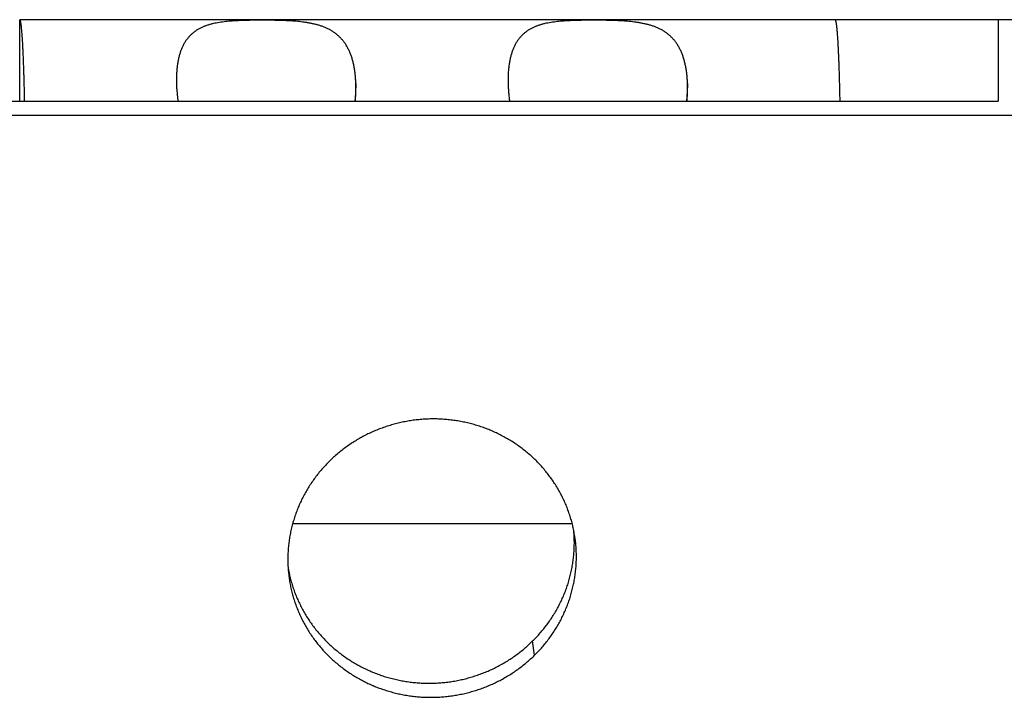
# Model space of a CAD drawing. Extents: x 8044 to 13738, y -3547 to 2802.
# Drawn here: x 9564 to 9582, y -654 to -642 of the extents above; entities that cross this region are included whole.
import ezdxf

# ---------------------------------------------------------------- set-up
doc = ezdxf.new("R2010")
doc.units = 0
doc.header["$LTSCALE"] = 5
doc.linetypes.add('AUSGEZOGEN', pattern=[0])
doc.layers.add('VLB', color=7, linetype='AUSGEZOGEN')

msp = doc.modelspace()

# ---------------------------------------------------------------- linework, layer by layer
at = {"layer": 'VLB'}
for p, q in [((9564.347, -643.523), (9564.347, -642.023)), ((9604.452, -642.023), (9564.347, -642.023)), ((9582.334, -642.023), (9582.334, -643.523)), ((9570.526, -643.197), (9570.511, -643.523)), ((9576.622, -643.197), (9576.608, -643.523)), ((9561.574, -643.523), (9582.334, -643.523)), ((8932.885, -643.782), (9599.978, -643.782)), ((9569.365, -651.287), (9574.503, -651.287)), ((9573.813, -653.709), (9573.776, -653.45))]:
    msp.add_line(p, q, dxfattribs=at)
for points, knots in [([(9564.437, -643.523), (9564.437, -643.518), (9564.437, -643.477), (9564.435, -643.402), (9564.432, -643.298), (9564.43, -643.198), (9564.427, -643.1), (9564.424, -643.006), (9564.421, -642.916), (9564.418, -642.829), (9564.415, -642.745), (9564.412, -642.666), (9564.408, -642.591), (9564.405, -642.52), (9564.401, -642.454), (9564.397, -642.391), (9564.393, -642.334), (9564.389, -642.281), (9564.385, -642.233), (9564.381, -642.189), (9564.377, -642.151), (9564.373, -642.118), (9564.369, -642.089), (9564.365, -642.066), (9564.361, -642.048), (9564.356, -642.035), (9564.353, -642.026), (9564.348, -642.023), (9564.347, -642.023)], [0, 0, 0, 0, 0.015146, 0.12169, 0.225457, 0.326177, 0.423735, 0.518014, 0.608767, 0.695819, 0.779086, 0.858395, 0.933641, 1.004678, 1.07145, 1.133787, 1.191529, 1.244579, 1.292925, 1.336449, 1.375057, 1.408739, 1.437437, 1.4611, 1.479744, 1.493427, 1.502355, 1.50743, 1.50743, 1.50743, 1.50743]), ([(9570.526, -643.197), (9570.525, -643.17), (9570.523, -643.116), (9570.516, -643.037), (9570.507, -642.961), (9570.495, -642.887), (9570.479, -642.816), (9570.461, -642.748), (9570.44, -642.683), (9570.415, -642.621), (9570.388, -642.563), (9570.358, -642.507), (9570.325, -642.456), (9570.288, -642.407), (9570.249, -642.362), (9570.207, -642.321), (9570.163, -642.283), (9570.115, -642.249), (9570.065, -642.218), (9570.014, -642.19), (9569.96, -642.166), (9569.904, -642.144), (9569.847, -642.125), (9569.788, -642.109), (9569.729, -642.096), (9569.669, -642.084), (9569.608, -642.074), (9569.548, -642.066), (9569.487, -642.059), (9569.426, -642.053), (9569.365, -642.048), (9569.305, -642.045), (9569.245, -642.042), (9569.185, -642.039), (9569.125, -642.037), (9569.066, -642.036), (9569.007, -642.034), (9568.949, -642.034), (9568.89, -642.033), (9568.832, -642.033), (9568.774, -642.033), (9568.716, -642.033), (9568.657, -642.034), (9568.599, -642.034), (9568.541, -642.036), (9568.483, -642.037), (9568.425, -642.039), (9568.367, -642.042), (9568.309, -642.045), (9568.25, -642.048), (9568.192, -642.053), (9568.134, -642.059), (9568.076, -642.066), (9568.018, -642.074), (9567.961, -642.084), (9567.905, -642.095), (9567.85, -642.109), (9567.796, -642.125), (9567.743, -642.144), (9567.692, -642.166), (9567.644, -642.19), (9567.597, -642.218), (9567.553, -642.249), (9567.511, -642.283), (9567.472, -642.321), (9567.436, -642.362), (9567.402, -642.407), (9567.372, -642.456), (9567.344, -642.508), (9567.32, -642.563), (9567.298, -642.622), (9567.28, -642.683), (9567.264, -642.748), (9567.251, -642.816), (9567.241, -642.887), (9567.233, -642.961), (9567.23, -643.013), (9567.229, -643.04), (9567.229, -643.042)], [0, 0, 0, 0, 0.081248, 0.160393, 0.237362, 0.312088, 0.384587, 0.454969, 0.52334, 0.589752, 0.654279, 0.717143, 0.77865, 0.839038, 0.898472, 0.957196, 1.015593, 1.074005, 1.132567, 1.191319, 1.250434, 1.310133, 1.37041, 1.431054, 1.491919, 1.553032, 1.614396, 1.67583, 1.73709, 1.798081, 1.858848, 1.919415, 1.97971, 2.039615, 2.099115, 2.158292, 2.217239, 2.275977, 2.334476, 2.392744, 2.450851, 2.508902, 2.566965, 2.625046, 2.683113, 2.741178, 2.799331, 2.857643, 2.916091, 2.974554, 3.032952, 3.0913, 3.149636, 3.207864, 3.265748, 3.323124, 3.380004, 3.436434, 3.492309, 3.54748, 3.601997, 3.656138, 3.710143, 3.764137, 3.818331, 3.87312, 3.928928, 3.986036, 4.044633, 4.10496, 4.167312, 4.231895, 4.298764, 4.367946, 4.439523, 4.513575, 4.590093, 4.595522, 4.595522, 4.595522, 4.595522]), ([(9576.622, -643.197), (9576.622, -643.17), (9576.619, -643.116), (9576.613, -643.037), (9576.603, -642.961), (9576.591, -642.887), (9576.575, -642.816), (9576.557, -642.748), (9576.536, -642.683), (9576.512, -642.621), (9576.484, -642.563), (9576.454, -642.507), (9576.421, -642.456), (9576.385, -642.407), (9576.346, -642.362), (9576.304, -642.321), (9576.259, -642.283), (9576.212, -642.249), (9576.162, -642.218), (9576.11, -642.19), (9576.056, -642.166), (9576, -642.144), (9575.943, -642.125), (9575.884, -642.109), (9575.825, -642.096), (9575.765, -642.084), (9575.705, -642.074), (9575.644, -642.066), (9575.583, -642.059), (9575.522, -642.053), (9575.462, -642.048), (9575.401, -642.045), (9575.341, -642.042), (9575.281, -642.039), (9575.222, -642.037), (9575.162, -642.036), (9575.104, -642.034), (9575.045, -642.034), (9574.986, -642.033), (9574.928, -642.033), (9574.87, -642.033), (9574.812, -642.033), (9574.754, -642.034), (9574.696, -642.034), (9574.638, -642.036), (9574.58, -642.037), (9574.521, -642.039), (9574.463, -642.042), (9574.405, -642.045), (9574.347, -642.048), (9574.288, -642.053), (9574.23, -642.059), (9574.172, -642.066), (9574.115, -642.074), (9574.058, -642.084), (9574.002, -642.095), (9573.946, -642.109), (9573.892, -642.125), (9573.84, -642.144), (9573.789, -642.166), (9573.74, -642.19), (9573.693, -642.218), (9573.649, -642.249), (9573.607, -642.283), (9573.568, -642.321), (9573.532, -642.362), (9573.499, -642.407), (9573.468, -642.456), (9573.441, -642.508), (9573.416, -642.563), (9573.395, -642.622), (9573.376, -642.683), (9573.36, -642.748), (9573.347, -642.816), (9573.337, -642.887), (9573.33, -642.961), (9573.326, -643.013), (9573.325, -643.04), (9573.325, -643.042)], [0, 0, 0, 0, 0.081248, 0.160393, 0.237362, 0.312088, 0.384587, 0.454969, 0.52334, 0.589752, 0.654279, 0.717143, 0.77865, 0.839038, 0.898472, 0.957196, 1.015593, 1.074005, 1.132567, 1.191319, 1.250434, 1.310133, 1.37041, 1.431054, 1.491919, 1.553032, 1.614396, 1.67583, 1.73709, 1.798081, 1.858848, 1.919415, 1.97971, 2.039615, 2.099115, 2.158292, 2.217239, 2.275977, 2.334476, 2.392744, 2.450851, 2.508902, 2.566965, 2.625046, 2.683113, 2.741178, 2.799331, 2.857643, 2.916091, 2.974554, 3.032952, 3.0913, 3.149636, 3.207864, 3.265748, 3.323124, 3.380004, 3.436434, 3.492309, 3.54748, 3.601997, 3.656138, 3.710143, 3.764137, 3.818331, 3.87312, 3.928928, 3.986036, 4.044633, 4.10496, 4.167312, 4.231895, 4.298764, 4.367946, 4.439523, 4.513575, 4.590093, 4.595522, 4.595522, 4.595522, 4.595522]), ([(9579.428, -643.523), (9579.428, -643.518), (9579.427, -643.477), (9579.426, -643.402), (9579.423, -643.298), (9579.421, -643.198), (9579.418, -643.1), (9579.415, -643.006), (9579.412, -642.916), (9579.409, -642.829), (9579.406, -642.745), (9579.402, -642.666), (9579.399, -642.591), (9579.395, -642.52), (9579.392, -642.454), (9579.388, -642.391), (9579.384, -642.334), (9579.38, -642.281), (9579.376, -642.233), (9579.372, -642.189), (9579.368, -642.151), (9579.364, -642.118), (9579.36, -642.089), (9579.355, -642.066), (9579.351, -642.048), (9579.347, -642.035), (9579.343, -642.026), (9579.339, -642.023), (9579.338, -642.023)], [0, 0, 0, 0, 0.015146, 0.12169, 0.225457, 0.326177, 0.423735, 0.518014, 0.608767, 0.695819, 0.779086, 0.858395, 0.933641, 1.004678, 1.07145, 1.133787, 1.191529, 1.244579, 1.292925, 1.336449, 1.375057, 1.408739, 1.437437, 1.4611, 1.479744, 1.493427, 1.502355, 1.50743, 1.50743, 1.50743, 1.50743]), ([(9567.229, -643.042), (9567.228, -643.067), (9567.227, -643.118), (9567.227, -643.17), (9567.228, -643.197)], [0, 0, 0, 0, 0.0734644, 0.154634, 0.154634, 0.154634, 0.154634]), ([(9573.325, -643.042), (9573.324, -643.067), (9573.323, -643.118), (9573.324, -643.17), (9573.324, -643.197)], [0, 0, 0, 0, 0.0734644, 0.154634, 0.154634, 0.154634, 0.154634]), ([(9567.228, -643.197), (9567.229, -643.224), (9567.231, -643.281), (9567.238, -643.366), (9567.246, -643.447), (9567.253, -643.499), (9567.256, -643.523)], [0, 0, 0, 0, 0.0834234, 0.1690654, 0.256779, 0.3275076, 0.3275076, 0.3275076, 0.3275076]), ([(9570.523, -643.396), (9570.524, -643.386), (9570.526, -643.347), (9570.527, -643.281), (9570.527, -643.224), (9570.526, -643.197)], [0, 0, 0, 0, 0.030121, 0.1155589, 0.1989091, 0.1989091, 0.1989091, 0.1989091]), ([(9573.324, -643.197), (9573.325, -643.224), (9573.328, -643.281), (9573.334, -643.366), (9573.342, -643.447), (9573.349, -643.499), (9573.352, -643.523)], [0, 0, 0, 0, 0.0834234, 0.1690654, 0.256779, 0.3275076, 0.3275076, 0.3275076, 0.3275076]), ([(9576.619, -643.396), (9576.62, -643.386), (9576.622, -643.347), (9576.624, -643.281), (9576.623, -643.224), (9576.622, -643.197)], [0, 0, 0, 0, 0.030121, 0.1155589, 0.1989091, 0.1989091, 0.1989091, 0.1989091]), ([(9570.513, -643.523), (9570.516, -643.499), (9570.519, -643.457), (9570.522, -643.415), (9570.523, -643.396)], [0, 0, 0, 0, 0.0704111, 0.1276913, 0.1276913, 0.1276913, 0.1276913]), ([(9576.61, -643.523), (9576.612, -643.499), (9576.616, -643.457), (9576.618, -643.415), (9576.619, -643.396)], [0, 0, 0, 0, 0.0704111, 0.1276913, 0.1276913, 0.1276913, 0.1276913]), ([(9574.532, -651.415), (9574.526, -651.385), (9574.512, -651.323), (9574.488, -651.23), (9574.459, -651.135), (9574.426, -651.041), (9574.39, -650.948), (9574.35, -650.858), (9574.306, -650.768), (9574.258, -650.681), (9574.207, -650.595), (9574.153, -650.511), (9574.095, -650.429), (9574.034, -650.35), (9573.97, -650.273), (9573.903, -650.198), (9573.833, -650.126), (9573.76, -650.057), (9573.684, -649.991), (9573.605, -649.927), (9573.524, -649.867), (9573.441, -649.809), (9573.355, -649.755), (9573.267, -649.704), (9573.178, -649.656), (9573.086, -649.612), (9572.992, -649.571), (9572.897, -649.534), (9572.801, -649.5), (9572.703, -649.47), (9572.604, -649.444), (9572.504, -649.422), (9572.403, -649.403), (9572.301, -649.388), (9572.199, -649.377), (9572.096, -649.369), (9571.993, -649.366), (9571.89, -649.366), (9571.787, -649.37), (9571.685, -649.379), (9571.582, -649.39), (9571.48, -649.406), (9571.379, -649.426), (9571.279, -649.449), (9571.179, -649.476), (9571.081, -649.507), (9570.984, -649.541), (9570.889, -649.579), (9570.795, -649.62), (9570.702, -649.665), (9570.612, -649.714), (9570.524, -649.765), (9570.437, -649.82), (9570.353, -649.878), (9570.272, -649.939), (9570.193, -650.004), (9570.116, -650.071), (9570.067, -650.117), (9570.043, -650.141)], [0, 0, 0, 0, 0.091885, 0.191046, 0.290266, 0.38954, 0.488878, 0.588293, 0.6878, 0.787404, 0.887115, 0.986939, 1.086887, 1.186963, 1.287176, 1.387529, 1.488029, 1.588678, 1.689477, 1.79043, 1.891534, 1.992793, 2.094204, 2.195766, 2.297474, 2.399326, 2.501315, 2.603437, 2.705683, 2.808045, 2.910514, 3.013086, 3.115737, 3.218476, 3.321279, 3.42415, 3.527058, 3.630047, 3.733089, 3.836151, 3.939183, 4.042216, 4.145273, 4.248299, 4.351261, 4.454135, 4.556975, 4.659739, 4.762419, 4.86498, 4.967434, 5.069804, 5.172037, 5.274138, 5.376075, 5.477926, 5.579691, 5.681369, 5.681369, 5.681369, 5.681369]), ([(9570.043, -650.141), (9570.018, -650.165), (9569.971, -650.213), (9569.903, -650.288), (9569.838, -650.366), (9569.776, -650.446), (9569.718, -650.528), (9569.662, -650.612), (9569.61, -650.698), (9569.562, -650.786), (9569.517, -650.876), (9569.476, -650.967), (9569.439, -651.06), (9569.405, -651.154), (9569.375, -651.249), (9569.349, -651.345), (9569.327, -651.442), (9569.308, -651.54), (9569.294, -651.639), (9569.283, -651.737), (9569.277, -651.836), (9569.274, -651.936), (9569.276, -652.023), (9569.278, -652.077), (9569.28, -652.098)], [0, 0, 0, 0, 0.101527, 0.202867, 0.304017, 0.404976, 0.505827, 0.606518, 0.707065, 0.807447, 0.907693, 1.007838, 1.107847, 1.20773, 1.307479, 1.407162, 1.506773, 1.606294, 1.705701, 1.805032, 1.904345, 2.003611, 2.102821, 2.165841, 2.165841, 2.165841, 2.165841]), ([(9573.776, -653.45), (9573.801, -653.427), (9573.848, -653.378), (9573.916, -653.303), (9573.98, -653.226), (9574.042, -653.146), (9574.1, -653.064), (9574.156, -652.98), (9574.207, -652.893), (9574.256, -652.805), (9574.3, -652.716), (9574.341, -652.625), (9574.379, -652.532), (9574.413, -652.438), (9574.442, -652.343), (9574.469, -652.246), (9574.491, -652.149), (9574.509, -652.052), (9574.524, -651.953), (9574.534, -651.855), (9574.541, -651.755), (9574.543, -651.656), (9574.542, -651.557), (9574.537, -651.477), (9574.533, -651.43), (9574.532, -651.415)], [0, 0, 0, 0, 0.101409, 0.202631, 0.303666, 0.404514, 0.505259, 0.60585, 0.706306, 0.806612, 0.906794, 1.006879, 1.106838, 1.206675, 1.306376, 1.406007, 1.505567, 1.605046, 1.704406, 1.803691, 1.902948, 2.002166, 2.101328, 2.200424, 2.243228, 2.243228, 2.243228, 2.243228]), ([(9574.554, -651.545), (9574.553, -651.536), (9574.547, -651.496), (9574.539, -651.453), (9574.533, -651.418), (9574.532, -651.415)], [0, 0, 0, 0, 0.0247486, 0.1238494, 0.131064, 0.131064, 0.131064, 0.131064]), ([(9573.813, -653.709), (9573.837, -653.686), (9573.885, -653.637), (9573.953, -653.562), (9574.017, -653.485), (9574.079, -653.405), (9574.138, -653.323), (9574.193, -653.238), (9574.245, -653.152), (9574.293, -653.064), (9574.338, -652.975), (9574.379, -652.883), (9574.416, -652.791), (9574.45, -652.697), (9574.48, -652.601), (9574.506, -652.505), (9574.529, -652.408), (9574.547, -652.31), (9574.561, -652.212), (9574.572, -652.113), (9574.578, -652.014), (9574.581, -651.915), (9574.58, -651.816), (9574.574, -651.717), (9574.566, -651.626), (9574.558, -651.569), (9574.554, -651.545)], [0, 0, 0, 0, 0.101486, 0.202779, 0.303878, 0.404785, 0.505583, 0.606221, 0.706717, 0.807059, 0.907272, 1.007383, 1.107363, 1.207218, 1.306932, 1.406574, 1.506142, 1.605625, 1.704989, 1.804275, 1.903532, 2.00275, 2.101912, 2.201009, 2.300095, 2.374436, 2.374436, 2.374436, 2.374436]), ([(9569.28, -652.098), (9569.284, -652.122), (9569.291, -652.162), (9569.299, -652.202), (9569.303, -652.218)], [0, 0, 0, 0, 0.0729613, 0.1225379, 0.1225379, 0.1225379, 0.1225379]), ([(9569.28, -652.098), (9569.28, -652.11), (9569.283, -652.153), (9569.288, -652.197), (9569.291, -652.228)], [0, 0, 0, 0, 0.0361341, 0.1302807, 0.1302807, 0.1302807, 0.1302807]), ([(9569.291, -652.228), (9569.291, -652.229), (9569.295, -652.264), (9569.304, -652.331), (9569.322, -652.429), (9569.343, -652.526), (9569.368, -652.622), (9569.397, -652.717), (9569.43, -652.81), (9569.467, -652.903), (9569.507, -652.994), (9569.551, -653.083), (9569.598, -653.171), (9569.649, -653.257), (9569.704, -653.34), (9569.762, -653.422), (9569.823, -653.502), (9569.887, -653.579), (9569.954, -653.653), (9570.024, -653.725), (9570.097, -653.794), (9570.173, -653.861), (9570.252, -653.925), (9570.333, -653.985), (9570.416, -654.043), (9570.502, -654.097), (9570.59, -654.148), (9570.68, -654.196), (9570.771, -654.24), (9570.865, -654.281), (9570.96, -654.318), (9571.056, -654.352), (9571.154, -654.381), (9571.253, -654.408), (9571.353, -654.43), (9571.454, -654.449), (9571.556, -654.464), (9571.658, -654.475), (9571.761, -654.482), (9571.864, -654.486), (9571.967, -654.485), (9572.069, -654.481), (9572.172, -654.473), (9572.275, -654.461), (9572.376, -654.445), (9572.477, -654.426), (9572.578, -654.402), (9572.677, -654.375), (9572.775, -654.344), (9572.872, -654.31), (9572.968, -654.272), (9573.062, -654.231), (9573.154, -654.186), (9573.244, -654.137), (9573.332, -654.085), (9573.419, -654.03), (9573.503, -653.972), (9573.584, -653.911), (9573.663, -653.847), (9573.74, -653.78), (9573.789, -653.733), (9573.813, -653.709)], [0, 0, 0, 0, 0.005005, 0.104151, 0.203308, 0.302472, 0.401699, 0.500981, 0.600322, 0.699727, 0.799212, 0.898786, 0.998457, 1.098233, 1.198122, 1.298132, 1.398268, 1.498536, 1.598942, 1.699491, 1.800183, 1.901021, 2.002006, 2.103138, 2.20442, 2.305847, 2.407421, 2.509134, 2.610986, 2.712969, 2.815081, 2.91731, 3.019653, 3.122096, 3.22464, 3.327261, 3.429965, 3.532733, 3.635565, 3.738432, 3.841379, 3.944379, 4.047398, 4.150388, 4.253381, 4.356402, 4.459392, 4.562319, 4.665159, 4.767967, 4.870702, 4.973355, 5.075898, 5.178339, 5.280703, 5.382936, 5.485039, 5.586981, 5.68884, 5.790615, 5.892306, 5.892306, 5.892306, 5.892306]), ([(9569.304, -652.225), (9569.307, -652.239), (9569.318, -652.285), (9569.339, -652.363), (9569.368, -652.458), (9569.4, -652.551), (9569.437, -652.644), (9569.477, -652.735), (9569.521, -652.824), (9569.568, -652.912), (9569.619, -652.998), (9569.674, -653.082), (9569.731, -653.163), (9569.792, -653.243), (9569.856, -653.32), (9569.923, -653.394), (9569.993, -653.466), (9570.066, -653.536), (9570.142, -653.602), (9570.221, -653.666), (9570.301, -653.726), (9570.385, -653.784), (9570.47, -653.838), (9570.558, -653.889), (9570.648, -653.937), (9570.739, -653.981), (9570.833, -654.022), (9570.928, -654.059), (9571.024, -654.093), (9571.122, -654.123), (9571.221, -654.149), (9571.321, -654.171), (9571.421, -654.19), (9571.523, -654.205), (9571.625, -654.216), (9571.727, -654.224), (9571.83, -654.227), (9571.933, -654.227), (9572.036, -654.222), (9572.138, -654.214), (9572.24, -654.202), (9572.342, -654.187), (9572.443, -654.167), (9572.543, -654.144), (9572.642, -654.116), (9572.74, -654.086), (9572.837, -654.051), (9572.932, -654.013), (9573.026, -653.972), (9573.118, -653.927), (9573.208, -653.878), (9573.296, -653.827), (9573.382, -653.772), (9573.466, -653.713), (9573.548, -653.652), (9573.627, -653.588), (9573.703, -653.521), (9573.752, -653.474), (9573.776, -653.45)], [0, 0, 0, 0, 0.043026, 0.142243, 0.241511, 0.340835, 0.440218, 0.539677, 0.63922, 0.738855, 0.83859, 0.938432, 1.038389, 1.138466, 1.238669, 1.339004, 1.439475, 1.540083, 1.640831, 1.74172, 1.842749, 1.943922, 2.045235, 2.146689, 2.248276, 2.349998, 2.451846, 2.553818, 2.655904, 2.758099, 2.860392, 2.962782, 3.065247, 3.167793, 3.270401, 3.373072, 3.475778, 3.578563, 3.681402, 3.784259, 3.88709, 3.989926, 4.092791, 4.195627, 4.298405, 4.401098, 4.503763, 4.606359, 4.708878, 4.811291, 4.913608, 5.015853, 5.117972, 5.219968, 5.321808, 5.423572, 5.525257, 5.626865, 5.626865, 5.626865, 5.626865])]:
    msp.add_open_spline(points, degree=3, knots=knots, dxfattribs=at)
msp.add_open_spline([(9569.303, -652.218), (9569.303, -652.22), (9569.304, -652.222), (9569.304, -652.225)], degree=3, dxfattribs=at)

doc.saveas('drawing.dxf')
